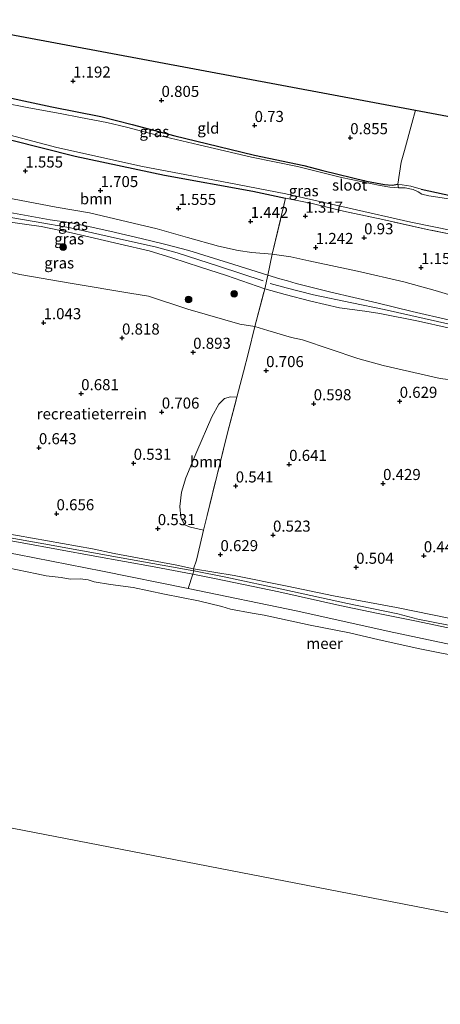
# Model space of a CAD drawing. Units: metres. Extents: x 159996 to 170008, y 537500 to 541182.
# Drawn here: x 165791 to 165886, y 538334 to 538556 of the extents above; entities that cross this region are included whole.
import ezdxf
from ezdxf.enums import TextEntityAlignment as Align

# ---------------------------------------------------------------- set-up
doc = ezdxf.new("R2010")
doc.units = ezdxf.units.M
doc.linetypes.add('IE-TERREINAFSCHEIDING', pattern=[10, 8, -2])
doc.layers.get('0').update_dxf_attribs({"lineweight": 25})
for name, color, linetype, lineweight in [('B-ME-GR-BOOM-GV-B6', 93, 'Continuous', 18), ('B-ME-GR-BOOM-S-B1', 93, 'Continuous', 18), ('B-ME-GW-KRUINLIJN-L-B1', 93, 'Continuous', 18), ('B-ME-GW-TEENLIJN-L-B1', 93, 'Continuous', 18), ('B-ME-IE-GRASLAND-GV-B6', 93, 'Continuous', 18), ('B-ME-IE-GRONDWERKLIJN-GROND_INGERICHT-GV-B6', 253, 'Continuous', 18), ('B-ME-IE-HULPGEOMETRIE-L-B1', 53, 'Continuous', 18), ('B-ME-IE-TERREINAFSCHEIDING-DOORGANG-L-B1', 8, 'IE-TERREINAFSCHEIDING-KUNSTMATIG-OPEN', 18), ('B-ME-IE-TERREINAFSCHEIDING-RASTERHEKWERK-L-B1', 8, 'IE-TERREINAFSCHEIDING', 18), ('B-ME-OB-BEKLEDING-GV-B6', 253, 'Continuous', 18), ('B-ME-OB-WATERLIJN-L-B1', 133, 'OB-WATERLIJN', 18), ('B-ME-OG-WATER-GV-B6', 153, 'Continuous', 18)]:
    doc.layers.add(name, color=color, linetype=linetype, lineweight=lineweight)
for name, color, linetype in [('B-ME-GW-HOOGTEPUNT-S-B1', 10, 'Continuous'), ('B-ME-GW-INSTEEKWATERGANG-L-B1', 10, 'Continuous'), ('B-ME-KG-KADASTRAAL-OPNAMEDTMGRENS-L-B1', 10, 'Continuous')]:
    doc.layers.add(name, color=color, linetype=linetype)
doc.styles.add('NLCS-ISO', font='NLCS-ISO.TTF')
doc.linetypes.add('IE-TERREINAFSCHEIDING-KUNSTMATIG-OPEN', pattern='A,7,-1.5,[67,NLCS.SHX,S=0.75,R=0,X=0,Y=0],-1.5', length=10)
doc.linetypes.add('OB-WATERLIJN', pattern='A,10,[32,NLCS.SHX,S=2,R=0,X=0,Y=0],-12', length=22)

# ---------------------------------------------------------------- blocks, each defined once
blk = doc.blocks.new('hoogtepunt')
for p, q in [((-0.5, 0), (0.5, 0)), ((0, 0.5), (0, -0.5))]:
    blk.add_line(p, q)
blk = doc.blocks.new('boom')
h = blk.add_hatch(color=256)
edge = h.paths.add_edge_path()
edge.add_arc((0, 0), 0.75, 0, 360)
blk.add_circle((0, 0), 0.75)

msp = doc.modelspace()

# ---------------------------------------------------------------- linework, layer by layer
at = {"layer": 'B-ME-GR-BOOM-GV-B6'}
for points in [[(165850.989, 538516.005, 1.344), (165847.908, 538503.333, 1.882), (165843.336, 538503.712, 1.944), (165840.224, 538504.151, 2.144), (165835.806, 538505.139, 2.407), (165828.821, 538507.142, 2.519), (165821.963, 538509.032, 2.607), (165815.198, 538510.631, 2.719), (165806.639, 538512.659, 2.669), (165799.103, 538513.994, 2.644), (165789.22, 538515.861, 2.732), (165783.271, 538516.975, 2.719), (165771.203, 538518.859, 2.632), (165766.046, 538519.923, 2.644), (165759.739, 538521.358, 2.657), (165759.079, 538521.479, 2.66), (165763.922, 538535.589, 1.159), (165774.398, 538532.758, 1.11), (165803.402, 538525.458, 1.11), (165823.553, 538521.155, 1.06), (165843.575, 538517.604, 1.048), (165850.989, 538516.005, 1.344)], [(165839.94, 538471.042, 0.718), (165837.756, 538462.651, 0.629), (165833.222, 538444.299, 0.616), (165832.435, 538441.03, 0.679), (165829.477, 538441.678, 0.535), (165828.087, 538442.171, 0.547), (165827.259, 538443.965, 0.535), (165827.055, 538446.345, 0.547), (165827.454, 538449.551, 0.535), (165828.438, 538452.828, 0.541), (165830.924, 538458.747, 0.616), (165834.258, 538466.633, 0.622), (165835.879, 538469.435, 0.672), (165837.126, 538470.708, 0.679), (165838.524, 538471.138, 0.71), (165839.94, 538471.042, 0.718)]]:
    msp.add_polyline3d(points, dxfattribs=at)
at = {"layer": 'B-ME-GW-INSTEEKWATERGANG-L-B1'}
for points in [[(165766.729, 538543.769, 1.623), (165769.513, 538542.998, 1.573), (165773.339, 538541.87, 1.61), (165776.291, 538541.155, 1.623), (165783.609, 538539.687, 1.385), (165798.087, 538536.641, 1.26), (165809.227, 538534.437, 0.96), (165816.311, 538532.661, 0.898), (165825.892, 538530.084, 0.873), (165833.117, 538528.379, 0.785), (165843.953, 538525.741, 0.773), (165855.092, 538523.379, 0.785), (165859.396, 538522.263, 0.798), (165869.246, 538519.856, 0.785), (165873.373, 538519.058, 0.685), (165875.038, 538518.956, 0.723), (165876.377, 538519.15, 0.773)], [(165763.922, 538535.589, 1.159), (165774.398, 538532.758, 1.11), (165803.402, 538525.458, 1.11), (165823.553, 538521.155, 1.06), (165843.575, 538517.604, 1.048), (165850.989, 538516.005, 1.344)], [(165881.639, 538518.001, 0.81), (165890.275, 538516.137, 0.648), (165898.273, 538514.484, 0.648), (165903.796, 538513.483, 0.66), (165911.56, 538512.262, 0.873), (165917.863, 538511.122, 0.923), (165921.655, 538510.742, 0.91), (165923.853, 538510.18, 0.86), (165932.405, 538508.415, 0.935), (165942.337, 538506.759, 1.023), (165944.203, 538506.261, 0.973), (165945.033, 538505.844, 0.973), (165945.95, 538504.55, 0.91), (165946.201, 538503.452, 1.098), (165946.099, 538501.574, 1.16), (165945.748, 538500.155, 1.21), (165945.268, 538499.275, 1.185), (165944.724, 538498.771, 1.223)]]:
    msp.add_polyline3d(points, dxfattribs=at)
at = {"layer": 'B-ME-GW-KRUINLIJN-L-B1'}
for points in [[(165845.933, 538497.305, 3.595), (165836.003, 538500.555, 3.751), (165826.441, 538503.618, 3.733), (165821.507, 538504.985, 3.795), (165812.265, 538507.016, 3.758), (165802.308, 538509.284, 3.751), (165794.605, 538510.674, 3.845), (165782.108, 538512.757, 3.876), (165770.812, 538514.873, 3.833), (165763.587, 538515.907, 4.014), (165758.346, 538516.748, 4.026), (165757.501, 538516.882, 4.015)], [(165888.099, 538488.469, 3.632), (165879.625, 538490.397, 3.582), (165871.591, 538492.369, 3.582), (165861.174, 538494.775, 3.569), (165853.388, 538496.712, 3.519), (165851.395, 538497.324, 3.494), (165849.637, 538497.787, 3.382), (165846.97, 538498.575, 3.507), (165838.069, 538501.352, 3.644), (165829.083, 538504.158, 3.557), (165823.587, 538505.598, 3.669), (165818.283, 538506.903, 3.719), (165811.192, 538508.516, 3.732), (165806.073, 538509.666, 3.744), (165802.031, 538510.506, 3.744), (165797.735, 538511.077, 3.707), (165786.015, 538513.182, 3.819)], [(165787.628, 538510.704, 3.685), (165795.731, 538509.582, 3.735), (165801.914, 538508.293, 3.76), (165806.495, 538507.227, 3.723), (165813.6, 538505.586, 3.86), (165820.13, 538504.135, 3.71), (165825.223, 538502.546, 3.673), (165831.762, 538500.407, 3.698), (165837.606, 538498.522, 3.673), (165846.295, 538495.531, 3.51), (165850.876, 538494.252, 3.548), (165856.691, 538492.707, 3.623), (165863.144, 538491.235, 3.548), (165868.886, 538490.469, 3.535), (165872.261, 538489.967, 3.573), (165881.018, 538488.181, 3.61), (165887.733, 538486.716, 3.623)], [(165948.249, 538479.734, 3.351), (165941.52, 538480.67, 3.626), (165931.427, 538481.727, 3.67), (165919.677, 538482.671, 3.608), (165905.752, 538484.73, 3.745), (165895.013, 538486.133, 3.62), (165888.352, 538487.476, 3.645), (165873.273, 538490.843, 3.589), (165865.967, 538492.333, 3.614), (165857.321, 538494.168, 3.614), (165851.106, 538495.76, 3.601), (165847.452, 538496.703, 3.476)], [(166020.337, 538400.322, 1.266), (166004.29, 538401.403, 1.329), (165986.881, 538402.792, 1.304), (165971.031, 538403.902, 1.304), (165955.018, 538405.372, 1.291), (165950.885, 538406.149, 1.304), (165938.724, 538408.919, 1.279), (165930.548, 538410.82, 1.304), (165917.516, 538413.524, 1.329), (165902.08, 538416.597, 1.329), (165894.344, 538418.258, 1.366), (165880.851, 538420.926, 1.416), (165876.355, 538422.105, 1.404), (165864.996, 538424.445, 1.416), (165850.808, 538427.508, 1.429), (165837.427, 538430.374, 1.354), (165830.188, 538431.784, 1.428), (165813.768, 538434.774, 1.441), (165796.283, 538437.935, 1.441), (165775.496, 538441.598, 1.404), (165762.081, 538444.004, 1.391), (165745.491, 538446.94, 1.441), (165734.198, 538448.985, 1.448)], [(165891.682, 538418.126, 1.401), (165880.543, 538420.416, 1.426), (165871.51, 538422.223, 1.414), (165863.249, 538424.01, 1.389), (165849.472, 538427.102, 1.376), (165835.277, 538430.002, 1.364), (165829.989, 538431.019, 1.387), (165821.273, 538432.696, 1.426), (165807.809, 538435.094, 1.401), (165791.374, 538438.144, 1.489), (165773.288, 538441.339, 1.451)]]:
    msp.add_polyline3d(points, dxfattribs=at)
at = {"layer": 'B-ME-GW-TEENLIJN-L-B1'}
for points in [[(165891.369, 538493.212, 1.682), (165884.816, 538495.166, 1.632), (165877.682, 538497.077, 1.457), (165867.265, 538499.482, 1.369), (165856.239, 538501.83, 1.569), (165852.148, 538502.734, 1.619), (165847.908, 538503.333, 1.882), (165843.336, 538503.712, 1.944), (165840.224, 538504.151, 2.144), (165835.806, 538505.139, 2.407), (165828.821, 538507.142, 2.519), (165821.963, 538509.032, 2.607), (165815.198, 538510.631, 2.719), (165806.639, 538512.659, 2.669), (165799.103, 538513.994, 2.644), (165789.22, 538515.861, 2.732)], [(165785.491, 538500.014, 1.773), (165790.895, 538498.723, 1.885), (165802.746, 538496.738, 1.66), (165815.721, 538494.572, 1.585), (165819.975, 538493.874, 1.573), (165828.869, 538490.933, 1.56), (165840.62, 538487.567, 1.485), (165844.009, 538487.037, 1.485), (165846.945, 538486.137, 1.423), (165852.274, 538484.536, 1.323), (165854.805, 538483.982, 1.335), (165867.317, 538479.775, 1.323), (165873.018, 538478.173, 1.248), (165885.945, 538475.291, 1.298), (165901.279, 538473.266, 1.31)], [(166028.126, 538400.981, 0.516), (166014.659, 538402.082, 0.579), (166000.666, 538403.097, 0.641), (165984.938, 538404.214, 0.679), (165972.193, 538405.147, 0.591), (165962.326, 538405.86, 0.641), (165958.619, 538406.284, 0.666), (165952.174, 538407.282, 0.591), (165942.546, 538409.214, 0.641), (165930.902, 538412.12, 0.579), (165926.519, 538413.215, 0.529), (165914.615, 538415.546, 0.516), (165900.689, 538418.404, 0.529), (165891.953, 538420.324, 0.516), (165876.042, 538423.532, 0.616), (165861.777, 538426.148, 0.829), (165851.332, 538428.326, 0.741), (165839.357, 538430.728, 0.841), (165830.133, 538432.244, 0.891), (165826.382, 538433.106, 0.941), (165812.223, 538435.758, 0.941), (165807.28, 538436.802, 0.854), (165790.364, 538439.822, 0.841)]]:
    msp.add_polyline3d(points, dxfattribs=at)
at = {"layer": 'B-ME-IE-GRASLAND-GV-B6'}
for points in [[(165783.609, 538539.687, 1.385), (165798.087, 538536.641, 1.26), (165809.227, 538534.437, 0.96), (165816.311, 538532.661, 0.898), (165825.892, 538530.084, 0.873), (165833.117, 538528.379, 0.785), (165843.953, 538525.741, 0.773), (165855.092, 538523.379, 0.785), (165859.396, 538522.263, 0.798), (165869.246, 538519.856, 0.785), (165873.373, 538519.058, 0.685), (165875.038, 538518.956, 0.723), (165876.377, 538519.15, 0.773)], [(165876.377, 538519.15, 0.773), (165876.504, 538518.319, 0.385), (165874.515, 538518.458, 0.385), (165872.359, 538518.863, 0.385), (165863.596, 538520.628, 0.385), (165855.441, 538522.663, 0.385), (165853.654, 538523.113, 0.385), (165843.266, 538525.249, 0.385), (165831.346, 538528.034, 0.385), (165819.795, 538530.791, 0.385), (165815.008, 538532.019, 0.385), (165810.562, 538533.065, 0.385), (165804.62, 538534.227, 0.385), (165799.976, 538535.101, 0.385), (165792.929, 538536.417, 0.385), (165786.788, 538537.621, 0.385)], [(165944.611, 538504.439, 0.385), (165945.95, 538504.55, 0.91), (165946.201, 538503.452, 1.098), (165946.099, 538501.574, 1.16), (165945.748, 538500.155, 1.21), (165945.268, 538499.275, 1.185), (165944.724, 538498.771, 1.223), (165934.969, 538500.179, 1.173), (165921.903, 538502.209, 1.098), (165906.681, 538504.646, 1.085), (165891.75, 538507.175, 0.91), (165883.362, 538508.863, 0.848), (165872.967, 538511.19, 0.973), (165864.061, 538513.097, 0.948), (165856.948, 538514.787, 1.185), (165850.989, 538516.005, 1.344), (165843.575, 538517.604, 1.048), (165823.553, 538521.155, 1.06), (165803.402, 538525.458, 1.11), (165774.398, 538532.758, 1.11)], [(165784.593, 538531.265, 0.385), (165799.251, 538527.41, 0.385), (165818.651, 538523.12, 0.385), (165838.142, 538519.461, 0.385), (165851.018, 538516.997, 0.385), (165865.341, 538513.772, 0.385), (165879.311, 538510.546, 0.385), (165893.74, 538507.64, 0.385), (165912.513, 538504.595, 0.385), (165918.065, 538503.68, 0.385), (165933.412, 538501.91, 0.385), (165942.927, 538500.346, 0.385), (165943.734, 538500.575, 0.385), (165944.137, 538500.937, 0.385), (165944.419, 538501.576, 0.385), (165944.732, 538504.092, 0.385), (165944.611, 538504.439, 0.385)], [(165888.894, 538515.686, 0.385), (165883.385, 538516.516, 0.385), (165881.776, 538516.93, 0.385), (165880.931, 538517.445, 0.385), (165879.81, 538517.981, 0.385), (165877.981, 538518.303, 0.385), (165876.504, 538518.319, 0.385), (165876.377, 538519.15, 0.773), (165879.284, 538518.732, 0.785), (165881.639, 538518.001, 0.81)], [(165881.639, 538518.001, 0.81), (165890.275, 538516.137, 0.648)], [(165789.22, 538515.861, 2.732), (165799.103, 538513.994, 2.644), (165806.639, 538512.659, 2.669), (165815.198, 538510.631, 2.719), (165821.963, 538509.032, 2.607), (165828.821, 538507.142, 2.519), (165835.806, 538505.139, 2.407), (165840.224, 538504.151, 2.144), (165843.336, 538503.712, 1.944), (165847.908, 538503.333, 1.882)], [(165847.908, 538503.333, 1.882), (165846.97, 538498.575, 3.507), (165838.069, 538501.352, 3.644), (165829.083, 538504.158, 3.557), (165823.587, 538505.598, 3.669), (165818.283, 538506.903, 3.719), (165811.192, 538508.516, 3.732), (165806.073, 538509.666, 3.744), (165802.031, 538510.506, 3.744), (165797.735, 538511.077, 3.707), (165786.015, 538513.182, 3.819)], [(165786.015, 538513.182, 3.819), (165797.735, 538511.077, 3.707), (165802.031, 538510.506, 3.744), (165806.073, 538509.666, 3.744), (165811.192, 538508.516, 3.732), (165818.283, 538506.903, 3.719), (165823.587, 538505.598, 3.669), (165829.083, 538504.158, 3.557), (165838.069, 538501.352, 3.644), (165846.97, 538498.575, 3.507)], [(165787.628, 538510.704, 3.685), (165795.731, 538509.582, 3.735), (165801.914, 538508.293, 3.76), (165806.495, 538507.227, 3.723), (165813.6, 538505.586, 3.86), (165820.13, 538504.135, 3.71), (165825.223, 538502.546, 3.673), (165831.762, 538500.407, 3.698), (165837.606, 538498.522, 3.673), (165846.295, 538495.531, 3.51)], [(165846.97, 538498.575, 3.507), (165846.295, 538495.531, 3.51), (165837.606, 538498.522, 3.673), (165831.762, 538500.407, 3.698), (165825.223, 538502.546, 3.673), (165820.13, 538504.135, 3.71), (165813.6, 538505.586, 3.86), (165806.495, 538507.227, 3.723), (165801.914, 538508.293, 3.76), (165795.731, 538509.582, 3.735), (165787.628, 538510.704, 3.685)], [(165846.295, 538495.531, 3.51), (165844.009, 538487.037, 1.485), (165840.62, 538487.567, 1.485), (165828.869, 538490.933, 1.56), (165819.975, 538493.874, 1.573), (165815.721, 538494.572, 1.585), (165802.746, 538496.738, 1.66), (165790.895, 538498.723, 1.885), (165785.491, 538500.014, 1.773)]]:
    msp.add_polyline3d(points, dxfattribs=at)
at = {"layer": 'B-ME-IE-GRONDWERKLIJN-GROND_INGERICHT-GV-B6'}
for points in [[(165880.351, 538535.872, 1.092), (165879.54, 538532.857, 1.173), (165877.875, 538526.751, 1.048), (165877.131, 538524.141, 0.91), (165876.377, 538519.15, 0.773), (165875.038, 538518.956, 0.723), (165873.373, 538519.058, 0.685), (165869.246, 538519.856, 0.785), (165859.396, 538522.263, 0.798), (165855.092, 538523.379, 0.785), (165843.953, 538525.741, 0.773), (165833.117, 538528.379, 0.785), (165825.892, 538530.084, 0.873), (165816.311, 538532.661, 0.898), (165809.227, 538534.437, 0.96), (165798.087, 538536.641, 1.26), (165783.609, 538539.687, 1.385), (165776.291, 538541.155, 1.623), (165773.339, 538541.87, 1.61), (165769.513, 538542.998, 1.573), (165766.729, 538543.769, 1.623), (165771.035, 538556.315, 1.83), (165880.351, 538535.872, 1.092)], [(165890.275, 538516.137, 0.648), (165881.639, 538518.001, 0.81), (165879.284, 538518.732, 0.785), (165876.377, 538519.15, 0.773), (165877.131, 538524.141, 0.91), (165877.875, 538526.751, 1.048), (165879.54, 538532.857, 1.173), (165880.351, 538535.872, 1.092), (165930.548, 538526.485, 0.636)], [(165891.369, 538493.212, 1.682), (165884.816, 538495.166, 1.632), (165877.682, 538497.077, 1.457), (165867.265, 538499.482, 1.369), (165856.239, 538501.83, 1.569), (165852.148, 538502.734, 1.619), (165847.908, 538503.333, 1.882), (165850.989, 538516.005, 1.344), (165856.948, 538514.787, 1.185), (165864.061, 538513.097, 0.948), (165872.967, 538511.19, 0.973), (165883.362, 538508.863, 0.848), (165891.75, 538507.175, 0.91)], [(165888.099, 538488.469, 3.632), (165879.625, 538490.397, 3.582), (165871.591, 538492.369, 3.582), (165861.174, 538494.775, 3.569), (165853.388, 538496.712, 3.519), (165851.395, 538497.324, 3.494), (165849.637, 538497.787, 3.382), (165846.97, 538498.575, 3.507), (165847.908, 538503.333, 1.882), (165852.148, 538502.734, 1.619), (165856.239, 538501.83, 1.569), (165867.265, 538499.482, 1.369), (165877.682, 538497.077, 1.457), (165884.816, 538495.166, 1.632), (165891.369, 538493.212, 1.682)], [(165785.491, 538500.014, 1.773), (165790.895, 538498.723, 1.885), (165802.746, 538496.738, 1.66), (165815.721, 538494.572, 1.585), (165819.975, 538493.874, 1.573), (165828.869, 538490.933, 1.56), (165840.62, 538487.567, 1.485), (165844.009, 538487.037, 1.485)], [(165887.733, 538486.716, 3.623), (165881.018, 538488.181, 3.61), (165872.261, 538489.967, 3.573), (165868.886, 538490.469, 3.535), (165863.144, 538491.235, 3.548), (165856.691, 538492.707, 3.623), (165850.876, 538494.252, 3.548), (165846.295, 538495.531, 3.51), (165846.97, 538498.575, 3.507), (165849.637, 538497.787, 3.382), (165851.395, 538497.324, 3.494), (165853.388, 538496.712, 3.519), (165861.174, 538494.775, 3.569), (165871.591, 538492.369, 3.582), (165879.625, 538490.397, 3.582), (165888.099, 538488.469, 3.632)], [(165901.279, 538473.266, 1.31), (165885.945, 538475.291, 1.298), (165873.018, 538478.173, 1.248), (165867.317, 538479.775, 1.323), (165854.805, 538483.982, 1.335), (165852.274, 538484.536, 1.323), (165846.945, 538486.137, 1.423), (165844.009, 538487.037, 1.485), (165846.295, 538495.531, 3.51), (165850.876, 538494.252, 3.548), (165856.691, 538492.707, 3.623), (165863.144, 538491.235, 3.548), (165868.886, 538490.469, 3.535), (165872.261, 538489.967, 3.573), (165881.018, 538488.181, 3.61), (165887.733, 538486.716, 3.623)], [(165844.009, 538487.037, 1.485), (165842.608, 538481.11, 1.129), (165841.428, 538476.756, 0.779), (165839.94, 538471.042, 0.718), (165838.524, 538471.138, 0.71), (165837.126, 538470.708, 0.679), (165835.879, 538469.435, 0.672), (165834.258, 538466.633, 0.622), (165830.924, 538458.747, 0.616), (165828.438, 538452.828, 0.541), (165827.454, 538449.551, 0.535), (165827.055, 538446.345, 0.547), (165827.259, 538443.965, 0.535), (165828.087, 538442.171, 0.547), (165829.477, 538441.678, 0.535), (165832.435, 538441.03, 0.679), (165831.643, 538437.74, 0.741), (165830.808, 538434.216, 0.766), (165830.133, 538432.244, 0.891), (165826.382, 538433.106, 0.941), (165812.223, 538435.758, 0.941), (165807.28, 538436.802, 0.854), (165790.364, 538439.822, 0.841)], [(165891.953, 538420.324, 0.516), (165876.042, 538423.532, 0.616), (165861.777, 538426.148, 0.829), (165851.332, 538428.326, 0.741), (165839.357, 538430.728, 0.841), (165830.133, 538432.244, 0.891), (165830.808, 538434.216, 0.766), (165831.643, 538437.74, 0.741), (165832.435, 538441.03, 0.679), (165833.222, 538444.299, 0.616), (165837.756, 538462.651, 0.629), (165839.94, 538471.042, 0.718), (165841.428, 538476.756, 0.779), (165842.608, 538481.11, 1.129), (165844.009, 538487.037, 1.485), (165846.945, 538486.137, 1.423), (165852.274, 538484.536, 1.323), (165854.805, 538483.982, 1.335), (165867.317, 538479.775, 1.323), (165873.018, 538478.173, 1.248), (165885.945, 538475.291, 1.298), (165901.279, 538473.266, 1.31)]]:
    msp.add_polyline3d(points, dxfattribs=at)
at = {"layer": 'B-ME-IE-HULPGEOMETRIE-L-B1'}
msp.add_polyline3d([(165704.275, 538361.803, -0.35), (165759.541, 538379.423, -0.35), (165914.734, 538349.335, -0.35), (166089.81, 538335.763, -0.35)], dxfattribs=at)
at = {"layer": 'B-ME-IE-TERREINAFSCHEIDING-DOORGANG-L-B1'}
for p, q in [((165877.131, 538524.141, 0.91), (165876.377, 538519.15, 0.773)), ((165830.808, 538434.216, 0.766), (165831.643, 538437.74, 0.741))]:
    msp.add_line(p, q, dxfattribs=at)
at = {"layer": 'B-ME-IE-TERREINAFSCHEIDING-RASTERHEKWERK-L-B1'}
msp.add_line((165876.377, 538519.15, 0.773), (165876.504, 538518.319, 0.385), dxfattribs=at)
for points in [[(165880.351, 538535.872, 1.092), (165879.54, 538532.857, 1.173), (165877.875, 538526.751, 1.048), (165877.131, 538524.141, 0.91)], [(165876.377, 538519.15, 0.773), (165879.284, 538518.732, 0.785), (165881.639, 538518.001, 0.81)], [(165831.643, 538437.74, 0.741), (165832.435, 538441.03, 0.679), (165833.222, 538444.299, 0.616), (165837.756, 538462.651, 0.629), (165839.94, 538471.042, 0.718), (165841.428, 538476.756, 0.779), (165842.608, 538481.11, 1.129), (165844.009, 538487.037, 1.485), (165846.295, 538495.531, 3.51), (165846.97, 538498.575, 3.507), (165847.908, 538503.333, 1.882), (165850.989, 538516.005, 1.344)], [(165944.724, 538498.771, 1.223), (165934.969, 538500.179, 1.173), (165921.903, 538502.209, 1.098), (165906.681, 538504.646, 1.085), (165891.75, 538507.175, 0.91), (165883.362, 538508.863, 0.848), (165872.967, 538511.19, 0.973), (165864.061, 538513.097, 0.948), (165856.948, 538514.787, 1.185), (165850.989, 538516.005, 1.344)], [(165828.976, 538427.849, -0.036), (165829.989, 538431.019, 1.387), (165830.188, 538431.784, 1.428), (165830.133, 538432.244, 0.891), (165830.808, 538434.216, 0.766)]]:
    msp.add_polyline3d(points, dxfattribs=at)
at = {"layer": 'B-ME-KG-KADASTRAAL-OPNAMEDTMGRENS-L-B1'}
msp.add_polyline3d([(165771.035, 538556.315, 1.83), (165880.351, 538535.872, 1.092), (165930.548, 538526.485, 0.636), (165931.336, 538526.381, 0.401), (165932.543, 538526.29, 0.687), (165961.48, 538524.112, 0.842), (165971.129, 538523.386, 0.964), (165977.492, 538522.907, 0.733), (165983.443, 538522.459, 1.001), (165990.126, 538521.956, 0.675), (165996.202, 538521.499, 1.071), (166001.822, 538521.075, 0.854), (166007.621, 538520.639, 1.091), (166014.543, 538520.118, 0.892), (166020.396, 538519.677, 1.161)], dxfattribs=at)
at = {"layer": 'B-ME-OB-BEKLEDING-GV-B6'}
for points in [[(165830.133, 538432.244, 0.891), (165830.188, 538431.784, 1.428), (165813.768, 538434.774, 1.441), (165796.283, 538437.935, 1.441), (165775.496, 538441.598, 1.404), (165762.081, 538444.004, 1.391), (165745.491, 538446.94, 1.441), (165734.198, 538448.985, 1.448), (165734.426, 538449.649, 0.9), (165739.158, 538448.808, 0.929), (165753.536, 538446.274, 0.966), (165766.736, 538443.836, 0.979), (165790.364, 538439.822, 0.841), (165807.28, 538436.802, 0.854), (165812.223, 538435.758, 0.941), (165826.382, 538433.106, 0.941), (165830.133, 538432.244, 0.891)], [(165829.989, 538431.019, 1.387), (165828.976, 538427.849, -0.036), (165809.586, 538431.76, -0.186), (165790.379, 538435.491, 0.07), (165773.532, 538438.653, 0.145), (165756.61, 538441.885, 0.414), (165745.878, 538443.718, 0.306), (165733.225, 538446.15, 0.281), (165733.926, 538448.194, 1.488), (165743.326, 538446.525, 1.451), (165758.016, 538444.052, 1.401), (165773.288, 538441.339, 1.451), (165791.374, 538438.144, 1.489), (165807.809, 538435.094, 1.401), (165821.273, 538432.696, 1.426), (165829.989, 538431.019, 1.387)], [(165830.188, 538431.784, 1.428), (165829.989, 538431.019, 1.387), (165821.273, 538432.696, 1.426), (165807.809, 538435.094, 1.401), (165791.374, 538438.144, 1.489), (165773.288, 538441.339, 1.451), (165758.016, 538444.052, 1.401), (165743.326, 538446.525, 1.451), (165733.926, 538448.194, 1.488), (165734.198, 538448.985, 1.448), (165745.491, 538446.94, 1.441), (165762.081, 538444.004, 1.391), (165775.496, 538441.598, 1.404), (165796.283, 538437.935, 1.441), (165813.768, 538434.774, 1.441), (165830.188, 538431.784, 1.428)], [(165790.379, 538435.491, 0.07), (165809.586, 538431.76, -0.186), (165828.976, 538427.849, -0.036)], [(165892.314, 538411.998, -0.35), (165881.352, 538414.182, -0.35), (165872.106, 538416.201, -0.35), (165865.39, 538417.807, -0.35), (165856.556, 538419.572, -0.35), (165846.147, 538421.786, -0.35), (165843.382, 538422.275, -0.35), (165838.525, 538423.15, -0.35), (165836.582, 538423.769, -0.35), (165831.249, 538425.06, -0.35), (165823.592, 538426.529, -0.35), (165816.487, 538428.029, -0.35), (165811.39, 538428.746, -0.35), (165807.717, 538429.347, -0.35), (165806.313, 538429.74, -0.35), (165804.484, 538429.991, -0.35), (165802.273, 538429.943, -0.35), (165800.224, 538430.314, -0.35), (165796.8, 538430.667, -0.35), (165794.743, 538431.158, -0.35), (165788.192, 538432.474, -0.35)], [(165894.344, 538418.258, 1.366), (165880.851, 538420.926, 1.416), (165876.355, 538422.105, 1.404), (165864.996, 538424.445, 1.416), (165850.808, 538427.508, 1.429), (165837.427, 538430.374, 1.354), (165830.188, 538431.784, 1.428), (165830.133, 538432.244, 0.891), (165839.357, 538430.728, 0.841), (165851.332, 538428.326, 0.741), (165861.777, 538426.148, 0.829), (165876.042, 538423.532, 0.616), (165891.953, 538420.324, 0.516)], [(165896.075, 538413.476, -0.124), (165874.399, 538418.094, -0.08), (165853.779, 538422.693, -0.149), (165828.976, 538427.849, -0.036), (165829.989, 538431.019, 1.387), (165835.277, 538430.002, 1.364), (165849.472, 538427.102, 1.376), (165863.249, 538424.01, 1.389), (165871.51, 538422.223, 1.414), (165880.543, 538420.416, 1.426), (165891.682, 538418.126, 1.401)], [(165891.682, 538418.126, 1.401), (165880.543, 538420.416, 1.426), (165871.51, 538422.223, 1.414), (165863.249, 538424.01, 1.389), (165849.472, 538427.102, 1.376), (165835.277, 538430.002, 1.364), (165829.989, 538431.019, 1.387), (165830.188, 538431.784, 1.428), (165837.427, 538430.374, 1.354), (165850.808, 538427.508, 1.429), (165864.996, 538424.445, 1.416), (165876.355, 538422.105, 1.404), (165880.851, 538420.926, 1.416), (165894.344, 538418.258, 1.366)], [(165828.976, 538427.849, -0.036), (165853.779, 538422.693, -0.149), (165874.399, 538418.094, -0.08), (165896.075, 538413.476, -0.124), (165914.906, 538409.823, -0.117), (165937.044, 538404.958, -0.092), (165954.253, 538401.321, -0.005), (165957.656, 538400.763, 0.008), (165962.306, 538400.264, -0.036), (165971.002, 538400.008, -0.011), (165980.586, 538399.365, 0.008), (165997.455, 538398.343, 0.095), (166015.829, 538396.659, 0.008), (166046.053, 538394.407, -0.024)]]:
    msp.add_polyline3d(points, dxfattribs=at)
at = {"layer": 'B-ME-OB-WATERLIJN-L-B1'}
msp.add_polyline3d([(165892.314, 538411.998, -0.35), (165881.352, 538414.182, -0.35), (165872.106, 538416.201, -0.35), (165865.39, 538417.807, -0.35), (165856.556, 538419.572, -0.35), (165846.147, 538421.786, -0.35), (165843.382, 538422.275, -0.35), (165838.525, 538423.15, -0.35), (165836.582, 538423.769, -0.35), (165831.249, 538425.06, -0.35), (165823.592, 538426.529, -0.35), (165816.487, 538428.029, -0.35), (165811.39, 538428.746, -0.35), (165807.717, 538429.347, -0.35), (165806.313, 538429.74, -0.35), (165804.484, 538429.991, -0.35), (165802.273, 538429.943, -0.35), (165800.224, 538430.314, -0.35), (165796.8, 538430.667, -0.35), (165794.743, 538431.158, -0.35), (165788.192, 538432.474, -0.35)], dxfattribs=at)
at = {"layer": 'B-ME-OG-WATER-GV-B6'}
for points in [[(165786.788, 538537.621, 0.385), (165792.929, 538536.417, 0.385), (165799.976, 538535.101, 0.385), (165804.62, 538534.227, 0.385), (165810.562, 538533.065, 0.385), (165815.008, 538532.019, 0.385), (165819.795, 538530.791, 0.385), (165831.346, 538528.034, 0.385), (165843.266, 538525.249, 0.385), (165853.654, 538523.113, 0.385), (165855.441, 538522.663, 0.385), (165863.596, 538520.628, 0.385), (165872.359, 538518.863, 0.385), (165874.515, 538518.458, 0.385), (165876.504, 538518.319, 0.385)], [(165893.74, 538507.64, 0.385), (165879.311, 538510.546, 0.385), (165865.341, 538513.772, 0.385), (165851.018, 538516.997, 0.385), (165838.142, 538519.461, 0.385), (165818.651, 538523.12, 0.385), (165799.251, 538527.41, 0.385), (165784.593, 538531.265, 0.385)], [(165876.504, 538518.319, 0.385), (165877.981, 538518.303, 0.385), (165879.81, 538517.981, 0.385), (165880.931, 538517.445, 0.385), (165881.776, 538516.93, 0.385), (165883.385, 538516.516, 0.385), (165888.894, 538515.686, 0.385)], [(165788.192, 538432.474, -0.35), (165794.743, 538431.158, -0.35), (165796.8, 538430.667, -0.35), (165800.224, 538430.314, -0.35), (165802.273, 538429.943, -0.35), (165804.484, 538429.991, -0.35), (165806.313, 538429.74, -0.35), (165807.717, 538429.347, -0.35), (165811.39, 538428.746, -0.35), (165816.487, 538428.029, -0.35), (165823.592, 538426.529, -0.35), (165831.249, 538425.06, -0.35), (165836.582, 538423.769, -0.35), (165838.525, 538423.15, -0.35), (165843.382, 538422.275, -0.35), (165846.147, 538421.786, -0.35), (165856.556, 538419.572, -0.35), (165865.39, 538417.807, -0.35), (165872.106, 538416.201, -0.35), (165881.352, 538414.182, -0.35), (165892.314, 538411.998, -0.35)], [(166089.81, 538335.763, -0.35), (166054.308, 538223.681, -0.35), (165693.569, 538330.61, -0.35), (165704.275, 538361.803, -0.35), (165759.541, 538379.423, -0.35), (165914.734, 538349.335, -0.35), (166089.81, 538335.763, -0.35)], [(166089.81, 538335.763, -0.35), (165914.734, 538349.335, -0.35), (165759.541, 538379.423, -0.35)]]:
    msp.add_polyline3d(points, dxfattribs=at)

# ---------------------------------------------------------------- block references
at = {"layer": 'B-ME-GR-BOOM-S-B1', "rotation": 90}
for p in [(165800.67, 538504.955, 3.135), (165839.352, 538494.368, 2.842), (165829.043, 538493.103, 1.967)]:
    msp.add_blockref('boom', p, dxfattribs=at)
at = {"layer": 'B-ME-GW-HOOGTEPUNT-S-B1', "rotation": 90}
for p in [(165802.908, 538542.459, 1.192), (165802.908, 538542.459, 1.192), (165822.918, 538538.085, 0.805), (165822.918, 538538.085, 0.805), (165843.965, 538532.424, 0.73), (165843.965, 538532.424, 0.73), (165865.594, 538529.663, 0.855), (165865.594, 538529.663, 0.855), (165792.128, 538522.135, 1.555), (165792.128, 538522.135, 1.555), (165809.126, 538517.719, 1.705), (165809.126, 538517.719, 1.705), (165826.747, 538513.687, 1.555), (165826.747, 538513.687, 1.555), (165855.439, 538511.942, 1.317), (165855.439, 538511.942, 1.317), (165843.075, 538510.743, 1.442), (165843.075, 538510.743, 1.442), (165868.739, 538507.049, 0.93), (165868.739, 538507.049, 0.93), (165857.795, 538504.861, 1.242), (165857.795, 538504.861, 1.242), (165881.604, 538500.34, 1.155), (165881.604, 538500.34, 1.155), (165796.242, 538487.866, 1.043), (165796.242, 538487.866, 1.043), (165813.982, 538484.408, 0.818), (165813.982, 538484.408, 0.818), (165830.077, 538481.187, 0.893), (165830.077, 538481.187, 0.893), (165846.578, 538477.053, 0.706), (165846.578, 538477.053, 0.706), (165804.749, 538471.835, 0.681), (165804.749, 538471.835, 0.681), (165857.327, 538469.554, 0.598), (165857.327, 538469.554, 0.598), (165876.771, 538470.105, 0.629), (165876.771, 538470.105, 0.629), (165822.966, 538467.676, 0.706), (165822.966, 538467.676, 0.706), (165795.19, 538459.629, 0.643), (165795.19, 538459.629, 0.643), (165816.616, 538456.109, 0.531), (165816.616, 538456.109, 0.531), (165851.781, 538455.849, 0.641), (165851.781, 538455.849, 0.641), (165873.017, 538451.542, 0.429), (165873.017, 538451.542, 0.429), (165839.695, 538450.994, 0.541), (165839.695, 538450.994, 0.541), (165799.181, 538444.713, 0.656), (165799.181, 538444.713, 0.656), (165822.073, 538441.346, 0.531), (165822.073, 538441.346, 0.531), (165848.129, 538439.88, 0.523), (165848.129, 538439.88, 0.523), (165836.239, 538435.472, 0.629), (165836.239, 538435.472, 0.629), (165882.229, 538435.215, 0.448), (165882.229, 538435.215, 0.448), (165866.925, 538432.62, 0.504), (165866.925, 538432.62, 0.504)]:
    msp.add_blockref('hoogtepunt', p, dxfattribs=at)

# ---------------------------------------------------------------- texts
at = {"layer": 'B-ME-GR-BOOM-GV-B6', "ltscale": 0.2, "style": 'NLCS-ISO'}
for p in [(165808.108, 538515.856), (165832.986, 538456.454)]:
    msp.add_text('bmn', height=2.5, dxfattribs=at).set_placement(p, align=Align.MIDDLE_CENTER)
at = {"layer": 'B-ME-GW-HOOGTEPUNT-S-B1', "ltscale": 0.2, "style": 'NLCS-ISO'}
for s, p in [('1.192', (165802.908, 538542.459, 1.192)), ('1.192', (165802.908, 538542.459, 1.192)), ('0.805', (165822.918, 538538.085, 0.805)), ('0.805', (165822.918, 538538.085, 0.805)), ('0.73', (165843.965, 538532.424, 0.73)), ('0.73', (165843.965, 538532.424, 0.73)), ('0.855', (165865.594, 538529.663, 0.855)), ('0.855', (165865.594, 538529.663, 0.855)), ('1.555', (165792.128, 538522.135, 1.555)), ('1.555', (165792.128, 538522.135, 1.555)), ('1.705', (165809.126, 538517.719, 1.705)), ('1.705', (165809.126, 538517.719, 1.705)), ('1.555', (165826.747, 538513.687, 1.555)), ('1.555', (165826.747, 538513.687, 1.555)), ('1.317', (165855.439, 538511.942, 1.317)), ('1.317', (165855.439, 538511.942, 1.317)), ('1.442', (165843.075, 538510.743, 1.442)), ('1.442', (165843.075, 538510.743, 1.442)), ('0.93', (165868.739, 538507.049, 0.93)), ('0.93', (165868.739, 538507.049, 0.93)), ('1.242', (165857.795, 538504.861, 1.242)), ('1.242', (165857.795, 538504.861, 1.242)), ('1.155', (165881.604, 538500.34, 1.155)), ('1.155', (165881.604, 538500.34, 1.155)), ('1.043', (165796.242, 538487.866, 1.043)), ('1.043', (165796.242, 538487.866, 1.043)), ('0.818', (165813.982, 538484.408, 0.818)), ('0.818', (165813.982, 538484.408, 0.818)), ('0.893', (165830.077, 538481.187, 0.893)), ('0.893', (165830.077, 538481.187, 0.893)), ('0.706', (165846.578, 538477.053, 0.706)), ('0.706', (165846.578, 538477.053, 0.706)), ('0.681', (165804.749, 538471.835, 0.681)), ('0.681', (165804.749, 538471.835, 0.681)), ('0.598', (165857.327, 538469.554, 0.598)), ('0.598', (165857.327, 538469.554, 0.598)), ('0.629', (165876.771, 538470.105, 0.629)), ('0.629', (165876.771, 538470.105, 0.629)), ('0.706', (165822.966, 538467.676, 0.706)), ('0.706', (165822.966, 538467.676, 0.706)), ('0.643', (165795.19, 538459.629, 0.643)), ('0.643', (165795.19, 538459.629, 0.643)), ('0.531', (165816.616, 538456.109, 0.531)), ('0.531', (165816.616, 538456.109, 0.531)), ('0.641', (165851.781, 538455.849, 0.641)), ('0.641', (165851.781, 538455.849, 0.641)), ('0.541', (165839.695, 538450.994, 0.541)), ('0.541', (165839.695, 538450.994, 0.541)), ('0.429', (165873.017, 538451.542, 0.429)), ('0.429', (165873.017, 538451.542, 0.429)), ('0.656', (165799.181, 538444.713, 0.656)), ('0.656', (165799.181, 538444.713, 0.656)), ('0.531', (165822.073, 538441.346, 0.531)), ('0.531', (165822.073, 538441.346, 0.531)), ('0.523', (165848.129, 538439.88, 0.523)), ('0.523', (165848.129, 538439.88, 0.523)), ('0.629', (165836.239, 538435.472, 0.629)), ('0.629', (165836.239, 538435.472, 0.629)), ('0.448', (165882.229, 538435.215, 0.448)), ('0.448', (165882.229, 538435.215, 0.448)), ('0.504', (165866.925, 538432.62, 0.504)), ('0.504', (165866.925, 538432.62, 0.504))]:
    msp.add_text(s, height=2.5, dxfattribs=at).set_placement(p, align=Align.BOTTOM_LEFT)
at = {"layer": 'B-ME-IE-GRASLAND-GV-B6', "ltscale": 0.2, "style": 'NLCS-ISO'}
for p in [(165821.3, 538531.044), (165855.061, 538517.672), (165802.908, 538510.027), (165802.031, 538506.8), (165799.772, 538501.365)]:
    msp.add_text('gras', height=2.5, dxfattribs=at).set_placement(p, align=Align.MIDDLE_CENTER)
at = {"layer": 'B-ME-IE-GRONDWERKLIJN-GROND_INGERICHT-GV-B6', "ltscale": 0.2, "style": 'NLCS-ISO'}
for s, p in [('gld', (165833.516, 538531.821)), ('recreatieterrein', (165807.151, 538467.273))]:
    msp.add_text(s, height=2.5, dxfattribs=at).set_placement(p, align=Align.MIDDLE_CENTER)
at = {"layer": 'B-ME-OG-WATER-GV-B6', "ltscale": 0.2, "style": 'NLCS-ISO'}
for s, p in [('sloot', (165865.474, 538518.949)), ('meer', (165859.778, 538415.407))]:
    msp.add_text(s, height=2.5, dxfattribs=at).set_placement(p, align=Align.MIDDLE_CENTER)

doc.saveas('drawing.dxf')
